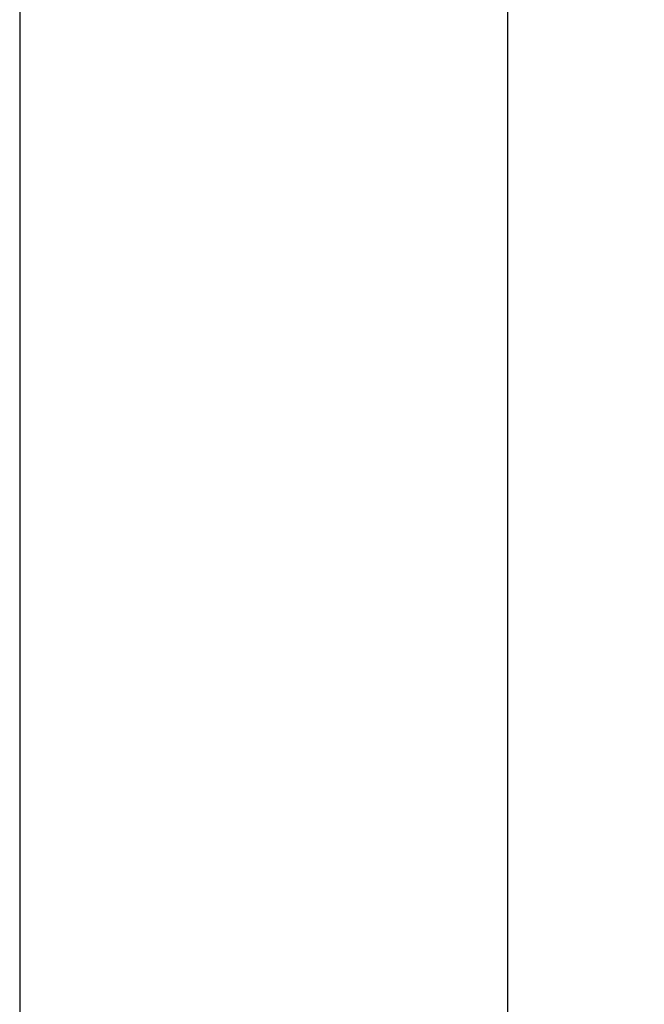
# Model space of a CAD drawing. Units: millimetres. Extents: x 25 to 2948, y 25 to 2078.
# Drawn here: x 25 to 227, y 1346 to 1665 of the extents above; entities that cross this region are included whole.
import ezdxf

# ---------------------------------------------------------------- set-up
doc = ezdxf.new("R2010")
doc.units = ezdxf.units.MM
doc.header["$LTSCALE"] = 2.5
doc.linetypes.add('CONTINUOUS_ACAD', pattern=[0])
doc.layers.add('Dimensions(ISO)', color=7, linetype='Continuous', lineweight=25)
doc.layers.add('Sketch Geometry(ISO)', color=7, linetype='Continuous', lineweight=50)
doc.styles.add('Current-BSI', font='arial.ttf')
doc.dimstyles.new('DEFAULT-ISO', dxfattribs={"dimscale": 2.5, "dimtxt": 10, "dimasz": 2.5, "dimexe": 3.175, "dimexo": 0, "dimgap": 0.762, "dimtad": 1, "dimdec": 0, "dimrnd": 1e-08, "dimzin": 0, "dimdsep": 46, "dimtxsty": 'Current-BSI', "dimcen": 0.09, "dimdle": 10, "dimclrd": 7, "dimclre": 7, "dimclrt": 7, "dimazin": 0, "dimtfac": 0.35, "dimtmove": 0, "dimatfit": 3, "dimfxl": 1, "dimtolj": 1, "dimtzin": 0, "dimlwd": 25, "dimlwe": 25, "dimarcsym": 0})

# ---------------------------------------------------------------- blocks, each defined once
blk = doc.blocks.new('Borders PCH WEB A4')
at = {"layer": 'Sketch Geometry(ISO)', "color": 7, "linetype": 'CONTINUOUS_ACAD', "lineweight": 25}
blk.add_line((10, 831), (10, 10), dxfattribs=at)
blk = doc.blocks.new('*D10')
at = {"layer": 'Defpoints', "color": 0, "linetype": 'Continuous', "transparency": 16777216}
for p in [(508.97, 1722.62), (182.97, 653.62), (482.97, 653.62)]:
    blk.add_point(p, dxfattribs=at)
at = {"layer": 'Dimensions(ISO)', "color": 7, "linetype": 'Continuous', "lineweight": 25, "transparency": 16777216}
for p, q in [((508.97, 1722.62), (175.03, 1722.62)), ((182.97, 1716.37), (182.97, 659.87)), ((482.97, 653.62), (175.03, 653.62))]:
    blk.add_line(p, q, dxfattribs=at)
at = {"layer": 'Dimensions(ISO)', "color": 7, "linetype": 'Continuous', "transparency": 16777216}
for points in [[(181.93, 1716.37), (184.01, 1716.37), (182.97, 1722.62)], [(181.93, 659.87), (184.01, 659.87), (182.97, 653.62)]]:
    blk.add_solid(points, dxfattribs=at)
at = {"layer": 'Dimensions(ISO)', "color": 7, "linetype": 'Continuous', "lineweight": 25, "transparency": 16777216, "insert": (155.23, 1073.53), "char_height": 25, "attachment_point": 1, "rotation": 90, "style": 'Current-BSI'}
blk.add_mtext('\\A1; \\fArial|b0|i0;\\H24.9682;OH = DH + 69', dxfattribs=at)

msp = doc.modelspace()

# ---------------------------------------------------------------- block references
at = {"xscale": 2.5, "yscale": 2.5, "zscale": 2.5}
msp.add_blockref('Borders PCH WEB A4', (0, 0), dxfattribs=at)

# ---------------------------------------------------------------- dimensions: what is measured, and where the dimension line sits
at = {"layer": 'Dimensions(ISO)', "color": 7, "linetype": 'Continuous', "lineweight": 25}
dim = msp.add_linear_dim(base=(182.97, 653.62), p1=(508.97, 1722.62), p2=(482.97, 653.62), angle=270, text=' \\fArial|b0|i0;\\H24.9682;OH = DH + 69', dimstyle='DEFAULT-ISO', override={"dimgap": 0.762, "dimdec": 0, "dimtol": 0, "dimlim": 0, "dimtp": 0, "dimtm": 0, "dimtdec": 2, "dimtofl": 0, "dimatfit": 1}, dxfattribs=at)
dim.commit()
dim.dimension.update_dxf_attribs({"geometry": '*D10', "text_midpoint": (182.97, 1188.12), "dimtype": 160})

doc.saveas('drawing.dxf')
